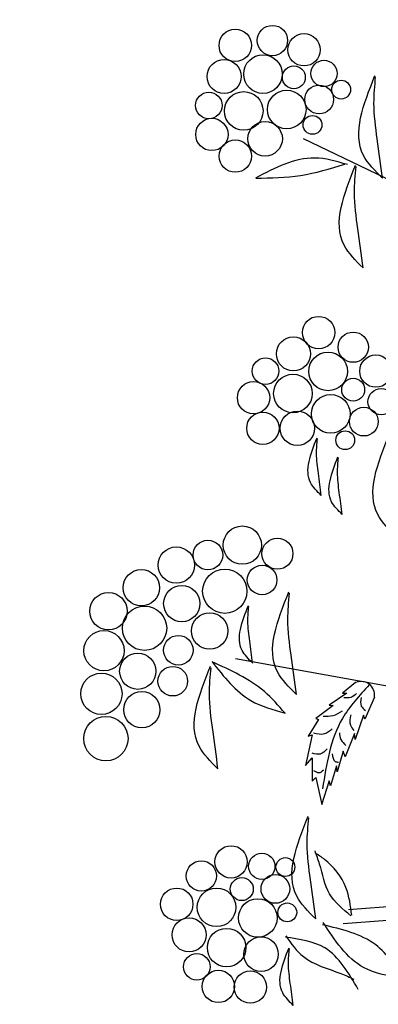
# Model space of a CAD drawing. Units: metres. Extents: x 69 to 212, y 78 to 177.
# Drawn here: x 165 to 170, y 150 to 165 of the extents above; entities that cross this region are included whole.
import ezdxf

# ---------------------------------------------------------------- set-up
doc = ezdxf.new("R2010")
doc.units = ezdxf.units.M
doc.layers.add('Z_Beschriftung', color=7, linetype='Continuous', lineweight=30)
doc.layers.add('Z_Pflanzebene', color=7, linetype='Continuous')
doc.layers.add('Z_Pflanzen', color=7, linetype='Continuous')
doc.styles.get("Standard").update_dxf_attribs({"font": 'arial.ttf'})

# ---------------------------------------------------------------- blocks, each defined once
blk = doc.blocks.new('Z_Gehölz_')
at = {"layer": 'Z_Pflanzebene', "lineweight": 30}
for p, q in [((-20.403, 24.597), (-22.87, 25.784)), ((-21.454, 17.725), (-23.869, 18.163)), ((-19.535, 14.68), (-22.213, 14.482)), ((-22.29, 14.281), (-19.829, 14.47))]:
    blk.add_line(p, q, dxfattribs=at)
at = {"layer": 'Z_Pflanzebene', "color": 74, "lineweight": 30, "true_color": 0x44a009}
for p, q in [((-22.107, 17.817), (-22.299, 17.657)), ((-22.237, 17.657), (-22.493, 17.483)), ((-22.299, 17.657), (-22.237, 17.657)), ((-22.436, 17.478), (-22.691, 17.289)), ((-22.493, 17.483), (-22.436, 17.478)), ((-21.83, 17.601), (-21.972, 17.275)), ((-21.991, 17.336), (-22.114, 16.977)), ((-21.972, 17.275), (-21.991, 17.336)), ((-22.649, 17.27), (-22.8, 17.029)), ((-22.691, 17.289), (-22.649, 17.27)), ((-22.743, 17.048), (-22.843, 16.599)), ((-22.8, 17.029), (-22.743, 17.048)), ((-22.124, 17.067), (-22.261, 16.726)), ((-22.114, 16.977), (-22.124, 17.067)), ((-22.289, 16.807), (-22.379, 16.504)), ((-22.261, 16.726), (-22.289, 16.807)), ((-22.843, 16.599), (-22.743, 16.712)), ((-22.743, 16.712), (-22.743, 16.367)), ((-22.388, 16.594), (-22.474, 16.301)), ((-22.379, 16.504), (-22.388, 16.594)), ((-22.743, 16.367), (-22.691, 16.424)), ((-22.691, 16.424), (-22.601, 16.027)), ((-22.493, 16.372), (-22.606, 16.022)), ((-22.474, 16.301), (-22.493, 16.372))]:
    blk.add_line(p, q, dxfattribs=at)
for centre, radius in [((-23.326, 27.225), 0.222), ((-23.872, 27.154), 0.238), ((-22.863, 27.089), 0.237), ((-23.465, 26.733), 0.283), ((-24.035, 26.698), 0.25), ((-23.012, 26.686), 0.168), ((-22.57, 26.742), 0.193), ((-22.641, 26.361), 0.211), ((-22.319, 26.505), 0.138), ((-24.26, 26.273), 0.195), ((-23.747, 26.193), 0.283), ((-23.117, 26.214), 0.283), ((-22.739, 25.988), 0.138), ((-24.215, 25.848), 0.237), ((-23.434, 25.785), 0.253), ((-23.871, 25.53), 0.237), ((-22.649, 22.944), 0.238), ((-22.142, 22.73), 0.222), ((-23.019, 22.632), 0.25), ((-23.428, 22.379), 0.195), ((-22.51, 22.375), 0.283), ((-21.81, 22.379), 0.237), ((-23.026, 22.051), 0.283), ((-22.142, 22.106), 0.168), ((-23.604, 21.989), 0.237), ((-21.732, 21.931), 0.193), ((-22.471, 21.752), 0.283), ((-22.961, 21.541), 0.253), ((-21.986, 21.639), 0.211), ((-23.467, 21.541), 0.237), ((-22.259, 21.366), 0.138), ((-23.768, 19.828), 0.281), ((-23.254, 19.703), 0.228), ((-24.736, 19.536), 0.266), ((-24.273, 19.683), 0.217), ((-23.478, 19.317), 0.217), ((-25.249, 19.204), 0.266), ((-24.025, 19.153), 0.325), ((-24.656, 18.971), 0.266), ((-25.731, 18.86), 0.274), ((-25.202, 18.61), 0.325), ((-24.247, 18.57), 0.266), ((-25.797, 18.281), 0.295), ((-24.706, 18.288), 0.217), ((-25.301, 17.98), 0.266), ((-24.788, 17.834), 0.217), ((-25.835, 17.649), 0.303), ((-25.242, 17.416), 0.266), ((-25.769, 16.992), 0.325), ((-23.933, 15.185), 0.237), ((-23.482, 15.12), 0.193), ((-24.369, 14.979), 0.222), ((-23.137, 15.11), 0.138), ((-23.776, 14.786), 0.168), ((-23.283, 14.789), 0.211), ((-24.73, 14.564), 0.238), ((-24.146, 14.519), 0.283), ((-23.541, 14.363), 0.283), ((-23.109, 14.445), 0.138), ((-24.549, 14.115), 0.25), ((-23.998, 13.928), 0.283), ((-23.493, 13.832), 0.253), ((-24.435, 13.647), 0.195), ((-24.119, 13.359), 0.237), ((-23.651, 13.35), 0.237)]:
    blk.add_circle(centre, radius, dxfattribs=at)
for points in [[(-21.711, 25.207), (-21.99, 25.542), (-21.823, 26.711)], [(-21.711, 25.207), (-21.789, 25.782), (-21.837, 26.308), (-21.813, 26.691)], [(-22.228, 25.407), (-22.706, 25.503), (-23.576, 25.208)], [(-23.568, 25.208), (-22.914, 25.247), (-22.267, 25.415)], [(-21.997, 23.892), (-22.276, 24.227), (-22.109, 25.396)], [(-21.997, 23.892), (-22.075, 24.467), (-22.123, 24.993), (-22.099, 25.376)], [(-22.61, 20.557), (-22.766, 20.744), (-22.672, 21.4)], [(-22.61, 20.557), (-22.653, 20.879), (-22.68, 21.174), (-22.666, 21.388)], [(-21.503, 19.943), (-21.782, 20.277), (-21.615, 21.447)], [(-22.302, 20.277), (-22.458, 20.465), (-22.365, 21.121)], [(-22.302, 20.277), (-22.346, 20.599), (-22.372, 20.895), (-22.359, 21.109)], [(-22.974, 17.639), (-23.253, 17.973), (-23.086, 19.143)], [(-22.974, 17.639), (-23.052, 18.213), (-23.1, 18.739), (-23.076, 19.122)], [(-23.616, 18.099), (-23.772, 18.286), (-23.678, 18.942)], [(-23.616, 18.099), (-23.659, 18.421), (-23.686, 18.716), (-23.673, 18.931)], [(-24.125, 16.549), (-24.403, 16.883), (-24.236, 18.052)], [(-24.209, 18.116), (-23.642, 17.55), (-23.141, 17.365)], [(-23.141, 17.365), (-23.444, 17.681), (-24.209, 18.116)], [(-24.125, 16.549), (-24.202, 17.123), (-24.25, 17.649), (-24.226, 18.032)], [(-21.906, 17.78), (-22.299, 17.289), (-22.592, 16.258)], [(-22.092, 17.651), (-22.179, 17.595), (-22.279, 17.59)], [(-22.023, 17.595), (-22.023, 17.469), (-21.962, 17.404)], [(-22.305, 17.395), (-22.439, 17.326), (-22.583, 17.317)], [(-22.179, 17.339), (-22.183, 17.191), (-22.131, 17.113)], [(-22.448, 17.135), (-22.561, 17.061), (-22.726, 17.07)], [(-22.344, 17.079), (-22.322, 16.979), (-22.248, 16.892)], [(-22.522, 16.844), (-22.626, 16.766), (-22.743, 16.779)], [(-22.452, 16.771), (-22.405, 16.658), (-22.357, 16.645)], [(-22.578, 16.528), (-22.648, 16.489), (-22.717, 16.519)], [(-22.692, 14.35), (-22.97, 14.684), (-22.803, 15.853)], [(-22.692, 14.35), (-22.769, 14.924), (-22.817, 15.45), (-22.793, 15.833)], [(-22.175, 14.396), (-22.488, 14.718), (-22.635, 15.154), (-22.702, 15.346)], [(-22.163, 14.402), (-22.249, 14.809), (-22.563, 15.221), (-22.702, 15.316)], [(-21.413, 13.479), (-21.99, 13.637), (-22.582, 14.299)], [(-21.383, 13.45), (-21.812, 13.968), (-22.593, 14.263)], [(-22.07, 13.316), (-22.56, 13.924), (-23.137, 14.082)], [(-23.131, 14.1), (-22.871, 13.796), (-22.324, 13.548), (-22.131, 13.466)], [(-23.02, 13.081), (-23.176, 13.268), (-23.083, 13.924)], [(-23.02, 13.081), (-23.064, 13.403), (-23.091, 13.698), (-23.077, 13.912)]]:
    blk.add_spline(points, degree=3, dxfattribs=at)
blk.add_open_spline([(-21.83, 17.601), (-21.829, 17.62), (-21.824, 17.703), (-21.929, 17.843), (-22.049, 17.831), (-22.107, 17.817)], degree=3, knots=[0, 0, 0, 0, 0.160852, 0.70796, 1.182489, 1.182489, 1.182489, 1.182489], dxfattribs=at)

msp = doc.modelspace()

# ---------------------------------------------------------------- block references
at = {"layer": 'Z_Pflanzen', "color": 74, "true_color": 0x44a009}
msp.add_blockref('Z_Gehölz_', (191.654, 137.166), dxfattribs=at)

# ---------------------------------------------------------------- texts
at = {"layer": 'Z_Beschriftung', "insert": (97.496, 174.989), "char_height": 2, "width": 83.05728, "attachment_point": 1}
msp.add_mtext("\\pi-3.5,l3.5;{\\fArial|b1|i0|c0|p34;\\H0.6x;1.1^ILawn, perennials, with sufficient substrate depth also shrubs and small trees\\P1.2^ISystem substrate 'Roof Garden' or 'Lawn', depth  ≥ 200 mm, for total substrate depth  ^Jexceeding 350-400 mm:  in combination with mineral base layer 'Zincolit\\fCalibri|b1|i0|c0|p34;\\H1.25x;®\\fArial|b1|i0|c0|p34;\\H0.8x; Plus'\\P1.3^IFilter Sheet SF\\P1.4^IFloradrain\\fCalibri|b1|i0|c0|p34;\\H1.25x;®\\fArial|b1|i0|c0|p34;\\H0.8x; FD 60 neo, filled with approx. 27 l/m² 'Zincolit\\fCalibri|b1|i0|c0|p34;\\H1.25x;®\\fArial|b1|i0|c0|p34;\\H0.8x; Plus'\\P1.5^IProtection Mat ISM 50\\P1.6^IRoof construction with root resistant water proofing^I}", dxfattribs=at)

doc.saveas('drawing.dxf')
